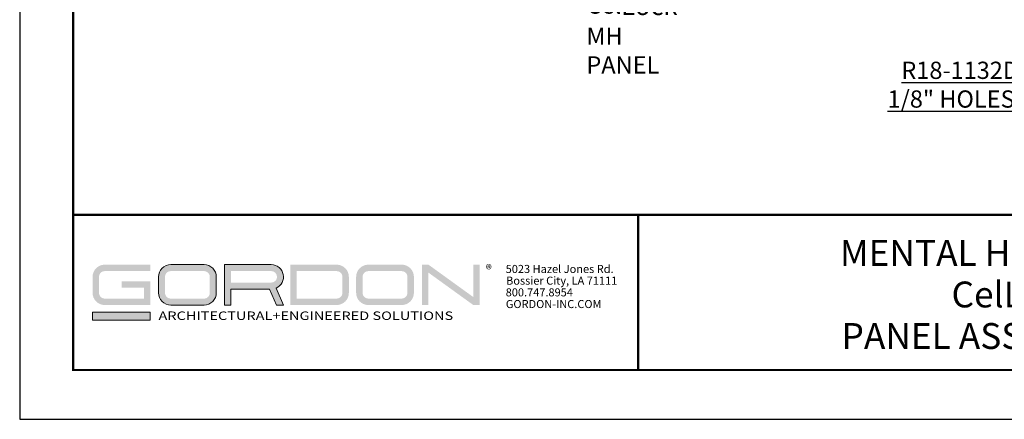
# Model space of a CAD drawing. Extents: x 3 to 208, y 3 to 12.
# Drawn here: x 16 to 23, y 3 to 6 of the extents above; entities that cross this region are included whole.
import ezdxf
from ezdxf.enums import TextEntityAlignment as Align

# ---------------------------------------------------------------- set-up
doc = ezdxf.new("R2010")
doc.units = 0
doc.header["$MEASUREMENT"] = 0
doc.layers.get('0').update_dxf_attribs({"linetype": 'CONTINUOUS'})
doc.layers.get('Defpoints').update_dxf_attribs({"color": 252, "linetype": 'CONTINUOUS'})
doc.layers.add('DIM', color=1, linetype='CONTINUOUS')
doc.layers.add('TEXT', color=3, linetype='CONTINUOUS')
doc.layers.add('LOGO', color=7, linetype='CONTINUOUS', lineweight=5)
doc.styles.add('ADDRESS', font='arial.ttf')
doc.styles.get("Standard").update_dxf_attribs({"font": 'arial.ttf'})
doc.styles.add('STD', font='arial.ttf')

# ---------------------------------------------------------------- blocks, each defined once
blk = doc.blocks.new('56_2020_WEB')
at = {"layer": 'LOGO'}
h = blk.add_hatch(color=256, dxfattribs=at)
h.dxf.hatch_style = 1
h.paths.add_polyline_path([(0.5588, 0.764), (0.2289, 0.764, 0.414214), (0.1404, 0.6755), (0.1404, 0.5596, 0.414214), (0.2289, 0.4711), (0.5588, 0.4711), (0.5588, 0.644), (0.3523, 0.644), (0.3523, 0.5971), (0.512, 0.5971), (0.512, 0.518), (0.2289, 0.518, -0.414214), (0.1873, 0.5596), (0.1873, 0.6755, -0.414214), (0.2289, 0.7171), (0.5588, 0.7171)])
h.paths.add_polyline_path([(0.9482, 0.764), (0.7068, 0.764, 0.414214), (0.6183, 0.6755), (0.6183, 0.5596, 0.414214), (0.7068, 0.4711), (0.9482, 0.4711, 0.414214), (1.0367, 0.5596), (1.0367, 0.6755, 0.414214)])
h.paths.add_polyline_path([(0.9482, 0.7171, -0.414214), (0.9899, 0.6755), (0.9899, 0.5596, -0.414214), (0.9482, 0.518), (0.7068, 0.518, -0.414214), (0.6652, 0.5596), (0.6652, 0.6755, -0.414214), (0.7068, 0.7171)], flags=16)
h.paths.add_polyline_path([(1.4352, 0.764), (1.0954, 0.764), (1.0954, 0.4711), (1.1423, 0.4711), (1.1423, 0.5869), (1.4219, 0.5869), (1.4726, 0.4711), (1.5237, 0.4711), (1.47, 0.594, 0.816093)])
h.paths.add_polyline_path([(1.4352, 0.7171, -1), (1.4352, 0.6338), (1.1423, 0.6338), (1.1423, 0.7171)], flags=16)
h.paths.add_polyline_path([(1.9086, 0.764), (1.5727, 0.764), (1.5727, 0.4711), (1.9086, 0.4711, 0.414214), (1.9971, 0.5596), (1.9971, 0.6755, 0.414214)])
h.paths.add_polyline_path([(1.9086, 0.7171, -0.414214), (1.9503, 0.6755), (1.9503, 0.5596, -0.414214), (1.9086, 0.518), (1.6196, 0.518), (1.6196, 0.7171)], flags=16)
h.paths.add_polyline_path([(2.38, 0.764), (2.1386, 0.764, 0.414214), (2.05, 0.6755), (2.05, 0.5596, 0.414214), (2.1386, 0.4711), (2.38, 0.4711, 0.414214), (2.4685, 0.5596), (2.4685, 0.6755, 0.414214)])
h.paths.add_polyline_path([(2.38, 0.7171, -0.414214), (2.4216, 0.6755), (2.4216, 0.5596, -0.414214), (2.38, 0.518), (2.1386, 0.518, -0.414214), (2.0969, 0.5596), (2.0969, 0.6755, -0.414214), (2.1386, 0.7171)], flags=16)
h.paths.add_polyline_path([(2.5738, 0.764), (2.527, 0.764), (2.527, 0.4711), (2.5738, 0.4711), (2.5738, 0.7061), (2.8988, 0.4711), (2.9456, 0.4711), (2.9456, 0.764), (2.8988, 0.764), (2.8988, 0.529)])
h = blk.add_hatch(color=1, dxfattribs=at)
h.dxf.hatch_style = 1
h.paths.add_polyline_path([(0.5588, 0.4183), (0.1404, 0.4183), (0.1404, 0.361), (0.5588, 0.361)])
for points in [[(0.7068, 0.4711, -0.414214), (0.6183, 0.5596), (0.6183, 0.6755, -0.414214), (0.7068, 0.764), (0.9482, 0.764, -0.414214), (1.0367, 0.6755), (1.0367, 0.5596, -0.414214), (0.9482, 0.4711)], [(1.0954, 0.4711), (1.1423, 0.4711), (1.1423, 0.5869), (1.4219, 0.5869), (1.4726, 0.4711), (1.5237, 0.4711), (1.47, 0.594, 0.816093), (1.4352, 0.764), (1.0954, 0.764)]]:
    blk.add_lwpolyline(points, format="xyb", close=True, dxfattribs=at)
at = {"layer": 'LOGO', "color": 1}
blk.add_lwpolyline([(0.5588, 0.361), (0.1404, 0.361), (0.1404, 0.4183), (0.5588, 0.4183)], close=True, dxfattribs=at)
at = {"layer": 'LOGO'}
for s, p in [('5023 Hazel Jones Rd.', (3.1334, 0.7036)), ('Bossier City, LA 71111', (3.1362, 0.6187)), ('800.747.8954', (3.1334, 0.5339)), ('GORDON-INC.COM', (3.1343, 0.4491))]:
    blk.add_text(s, height=0.058462, dxfattribs=at).set_placement(p)
at = {"layer": 'LOGO', "style": 'ADDRESS', "width": 1.257419}
blk.add_text('ARCHITECTURAL+ENGINEERED SOLUTIONS', height=0.061386, dxfattribs=at).set_placement((0.6182, 0.363))
at = {"layer": 'LOGO', "color": 1, "insert": (2.9888, 0.7638), "char_height": 0.0674, "attachment_point": 1, "style": 'STD'}
blk.add_mtext('®', dxfattribs=at)
blk = doc.blocks.new('TBLOCK_V9WS')
at = {"style": 'STD', "flags": 4}
for tag, p in [('WEB_TITLE1', (-3.0535, 0.9427)), ('DESCRIPTION', (-3.0535, 0.6415)), ('WEB_TITLE3', (-3.0535, 0.3403))]:
    blk.add_attdef(tag, text='', height=0.1875, dxfattribs=at).set_placement(p, align=Align.TOP_CENTER)
blk = doc.blocks.new('WEB01789')
at = {"layer": 'DIM', "insert": (3.7182, 1.584), "char_height": 0.125, "attachment_point": 1, "style": 'STD'}
blk.add_mtext('\\A1;Cel{\\H1.08333x;Lock™} MH\\PPANEL', dxfattribs=at)
at = {"layer": 'TEXT', "insert": (7.7596, 0.84), "char_height": 0.125, "attachment_point": 5, "style": 'STD'}
blk.add_mtext('{\\LR18-1132DG11 PANEL PERFORATION DETAIL\\P1/8" HOLES ON 11/32" 45%%D DIAGONAL CENTERS\\l\\C256;\\P\\A1;\\L\\C3;11% OPEN AREA}', dxfattribs=at)

msp = doc.modelspace()

# ---------------------------------------------------------------- linework, layer by layer
at = {"const_width": 0.0156}
msp.add_lwpolyline([(26.1807, 3.7459), (15.9757, 3.7459), (15.9757, 11.5107), (26.1807, 11.5107)], close=True, dxfattribs=at)
msp.add_lwpolyline([(15.9757, 4.8709), (26.1807, 4.8709)], dxfattribs=at)
at = {"color": 254, "const_width": 0.0156}
msp.add_lwpolyline([(15.9757, 4.8709), (20.0694, 4.8709), (20.0694, 3.7459)], dxfattribs=at)
at = {"color": 254}
msp.add_lwpolyline([(20.0694, 4.8709), (26.1807, 4.8709), (26.1807, 3.7459), (20.0694, 3.7459)], close=True, dxfattribs=at)
at = {"layer": 'Defpoints'}
msp.add_lwpolyline([(15.5882, 3.3883), (26.5682, 3.3883), (26.5682, 11.8683), (15.5882, 11.8683)], close=True, dxfattribs=at)

# ---------------------------------------------------------------- block references
for name, p in [('WEB01789', (15.9757, 4.8709)), ('56_2020_WEB', (15.9757, 3.7459))]:
    msp.add_blockref(name, p)
at = {"layer": 'TEXT'}
ref = msp.add_blockref('TBLOCK_V9WS', (26.1807, 3.7459), dxfattribs=at)
ref.add_attrib('WEB_TITLE1', 'MENTAL HEALTH CEILINGS', dxfattribs={"layer": '0', "height": 0.1875, "style": 'STD'}).set_placement((23.1272, 4.6886), align=Align.TOP_CENTER)
ref.add_attrib('WEB_TITLE2', 'CelLock™ MH', dxfattribs={"layer": '0', "height": 0.1875, "style": 'STD'}).set_placement((23.1272, 4.3874), align=Align.TOP_CENTER)
ref.add_attrib('WEB_TITLE3', 'PANEL ASSEMBLY DETAILS', dxfattribs={"layer": '0', "height": 0.1875, "style": 'STD'}).set_placement((23.1272, 4.0862), align=Align.TOP_CENTER)

doc.saveas('drawing.dxf')
